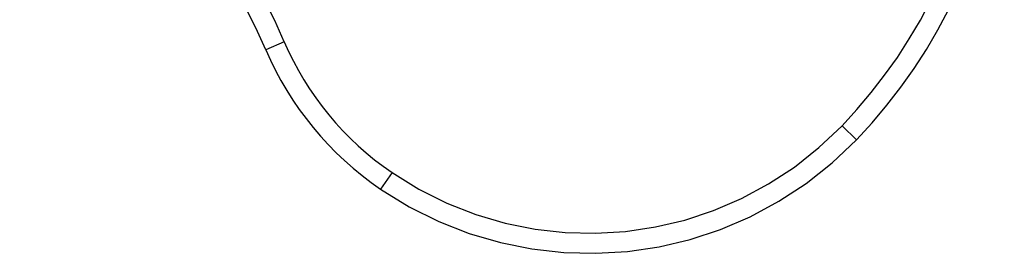
# Model space of a CAD drawing. Extents: x -15 to 15, y -4 to 4.
# Drawn here: x 1.4 to 3.8, y -1.6 to -1 of the extents above; entities that cross this region are included whole.
import ezdxf

# ---------------------------------------------------------------- set-up
doc = ezdxf.new("R2010")
doc.units = 0
doc.layers.get('0').update_dxf_attribs({"linetype": 'CONTINUOUS'})

msp = doc.modelspace()

# ---------------------------------------------------------------- linework, layer by layer
at = {"color": 0}
for points in [[(1.9888, -1.0779), (1.9888, -1.0779), (1.9643, -1.0239), (1.9378, -0.9714), (1.9093, -0.9199), (1.879, -0.8698), (1.8466, -0.8209), (1.8125, -0.7735), (1.7765, -0.7275), (1.7388, -0.683), (1.6992, -0.6399), (1.6579, -0.5985), (1.615, -0.5586), (1.5707, -0.5206), (1.5247, -0.4841), (1.4773, -0.4496), (1.4283, -0.4169), (1.3781, -0.3861)], [(2.0347, -1.0582), (2.0347, -1.0582), (2.011, -1.0059), (1.9856, -0.9549), (1.9583, -0.9048), (1.9294, -0.8561), (1.8985, -0.8084), (1.866, -0.762), (1.8318, -0.7168), (1.7961, -0.673), (1.7586, -0.6304), (1.7197, -0.5893), (1.6791, -0.5496), (1.6372, -0.5115), (1.5937, -0.4748), (1.5489, -0.4399), (1.5027, -0.4064), (1.4553, -0.3748)], [(3.4193, -1.2665), (3.4193, -1.2665), (3.4563, -1.2261), (3.4917, -1.1844), (3.525, -1.1412), (3.5567, -1.0969), (3.5861, -1.0513), (3.6137, -1.0045), (3.6391, -0.9567), (3.6626, -0.9079), (3.6838, -0.858), (3.703, -0.8073), (3.72, -0.7558), (3.735, -0.7036), (3.7476, -0.6505), (3.7581, -0.5971), (3.7662, -0.5431), (3.7722, -0.4886)], [(3.4553, -1.3012), (3.4553, -1.3012), (3.4938, -1.2591), (3.5306, -1.2158), (3.5652, -1.1709), (3.5981, -1.1249), (3.6287, -1.0775), (3.6573, -1.0289), (3.6838, -0.9792), (3.7082, -0.9285), (3.7303, -0.8766), (3.7502, -0.824), (3.7679, -0.7704), (3.7834, -0.7162), (3.7965, -0.6611), (3.8073, -0.6056), (3.8157, -0.5495), (3.822, -0.4929)], [(2.0347, -1.0582), (1.9888, -1.0779)], [(2.0347, -1.0582), (1.9888, -1.0779)], [(2.0347, -1.0582), (1.9888, -1.0779)], [(2.0347, -1.0582), (1.9888, -1.0779)], [(2.0347, -1.0582), (1.9888, -1.0779)], [(2.0347, -1.0582), (1.9888, -1.0779)], [(2.0347, -1.0582), (1.9888, -1.0779)], [(2.0347, -1.0582), (1.9888, -1.0779)], [(2.0347, -1.0582), (1.9888, -1.0779)], [(2.0347, -1.0582), (1.9888, -1.0779)], [(2.0347, -1.0582), (1.9888, -1.0779)], [(2.0347, -1.0582), (1.9888, -1.0779)], [(2.0347, -1.0582), (1.9888, -1.0779)], [(2.0347, -1.0582), (1.9888, -1.0779)], [(2.0347, -1.0582), (1.9888, -1.0779)], [(2.0347, -1.0582), (1.9888, -1.0779)], [(2.0347, -1.0582), (1.9888, -1.0779)], [(2.0347, -1.0582), (1.9888, -1.0779)], [(2.0347, -1.0582), (1.9888, -1.0779)], [(2.0347, -1.0582), (1.9888, -1.0779)], [(2.0347, -1.0582), (1.9888, -1.0779)], [(2.0347, -1.0582), (2.0347, -1.0582), (2.0456, -1.0825), (2.0574, -1.1064), (2.07, -1.1298), (2.0836, -1.1529), (2.0978, -1.1753), (2.1128, -1.1972), (2.1286, -1.2185), (2.1452, -1.2394), (2.1623, -1.2595), (2.1803, -1.279), (2.1989, -1.2979), (2.2183, -1.3163), (2.2383, -1.3337), (2.259, -1.3507), (2.2803, -1.3669), (2.3022, -1.3825)], [(2.0347, -1.0582), (2.0347, -1.0582)], [(1.9888, -1.0779), (1.9888, -1.0779), (2.0004, -1.1038), (2.013, -1.1293), (2.0264, -1.1543), (2.0409, -1.1789), (2.056, -1.2027), (2.0721, -1.2261), (2.0889, -1.2489), (2.1066, -1.2711), (2.1249, -1.2924), (2.144, -1.3134), (2.1638, -1.3335), (2.1845, -1.3531), (2.2058, -1.3718), (2.2278, -1.3899), (2.2506, -1.4071), (2.274, -1.4238)], [(1.9888, -1.0779), (1.9888, -1.0779)], [(2.3022, -1.3824), (2.3022, -1.3824), (2.3692, -1.4236), (2.4387, -1.4584), (2.5102, -1.4863), (2.5833, -1.5079), (2.6573, -1.5227), (2.7321, -1.5311), (2.807, -1.5329), (2.8819, -1.5285), (2.9559, -1.5175), (3.0288, -1.5003), (3.1002, -1.4767), (3.1698, -1.447), (3.2368, -1.4109), (3.3011, -1.3689), (3.362, -1.3206), (3.4193, -1.2665)], [(3.4193, -1.2665), (3.4193, -1.2665)], [(3.4193, -1.2665), (3.4553, -1.3012)], [(3.4193, -1.2665), (3.4553, -1.3012)], [(3.4193, -1.2665), (3.4553, -1.3012)], [(3.4193, -1.2665), (3.4553, -1.3012)], [(3.4193, -1.2665), (3.4553, -1.3012)], [(3.4193, -1.2665), (3.4553, -1.3012)], [(3.4193, -1.2665), (3.4553, -1.3012)], [(3.4193, -1.2665), (3.4553, -1.3012)], [(3.4193, -1.2665), (3.4553, -1.3012)], [(3.4193, -1.2665), (3.4553, -1.3012)], [(3.4193, -1.2665), (3.4553, -1.3012)], [(3.4193, -1.2665), (3.4553, -1.3012)], [(3.4193, -1.2665), (3.4553, -1.3012)], [(3.4193, -1.2665), (3.4553, -1.3012)], [(3.4193, -1.2665), (3.4553, -1.3012)], [(3.4193, -1.2665), (3.4553, -1.3012)], [(3.4193, -1.2665), (3.4553, -1.3012)], [(3.4193, -1.2665), (3.4553, -1.3012)], [(3.4193, -1.2665), (3.4553, -1.3012)], [(3.4193, -1.2665), (3.4553, -1.3012)], [(3.4193, -1.2665), (3.4553, -1.3012)], [(2.274, -1.4238), (2.274, -1.4238), (2.3448, -1.4674), (2.4183, -1.5041), (2.4939, -1.5337), (2.5712, -1.5564), (2.6495, -1.572), (2.7286, -1.5809), (2.8079, -1.5828), (2.887, -1.5782), (2.9652, -1.5665), (3.0424, -1.5483), (3.1178, -1.5234), (3.1914, -1.492), (3.2622, -1.4539), (3.3302, -1.4094), (3.3946, -1.3584), (3.4553, -1.3012)], [(3.4553, -1.3012), (3.4553, -1.3012)], [(2.3022, -1.3824), (2.274, -1.4238)], [(2.3022, -1.3824), (2.274, -1.4238)], [(2.3022, -1.3824), (2.274, -1.4238)], [(2.3022, -1.3824), (2.274, -1.4238)], [(2.3022, -1.3824), (2.274, -1.4238)], [(2.3022, -1.3824), (2.274, -1.4238)], [(2.3022, -1.3824), (2.274, -1.4238)], [(2.3022, -1.3824), (2.274, -1.4238)], [(2.3022, -1.3824), (2.274, -1.4238)], [(2.3022, -1.3824), (2.274, -1.4238)], [(2.3022, -1.3824), (2.274, -1.4238)], [(2.3022, -1.3824), (2.274, -1.4238)], [(2.3022, -1.3824), (2.274, -1.4238)], [(2.3022, -1.3824), (2.274, -1.4238)], [(2.3022, -1.3824), (2.274, -1.4238)], [(2.3022, -1.3824), (2.274, -1.4238)], [(2.3022, -1.3824), (2.274, -1.4238)], [(2.3022, -1.3824), (2.274, -1.4238)], [(2.3022, -1.3824), (2.274, -1.4238)], [(2.3022, -1.3824), (2.274, -1.4238)], [(2.3022, -1.3824), (2.274, -1.4238)], [(2.3022, -1.3824), (2.3022, -1.3824)], [(2.274, -1.4238), (2.274, -1.4238)]]:
    msp.add_lwpolyline(points, dxfattribs=at)

doc.saveas('drawing.dxf')
